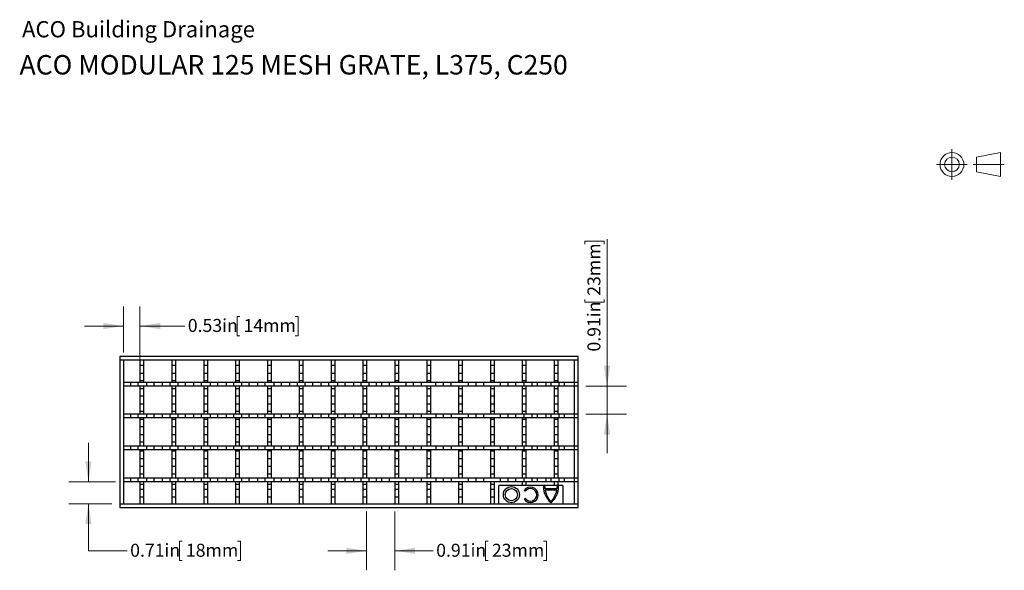
# Model space of a CAD drawing. Units: inches. Extents: x 0.98 to 7.4, y 0.79 to 10.26.
# Drawn here: x 0.98 to 7.31, y 6.73 to 10.26 of the extents above; entities that cross this region are included whole.
import ezdxf

# ---------------------------------------------------------------- set-up
doc = ezdxf.new("R2010")
doc.units = ezdxf.units.IN
doc.header["$MEASUREMENT"] = 0
doc.linetypes.add('CENTERX2', pattern=[0.8, 0.5, -0.1, 0.1, -0.1])
doc.styles.add('SLDTEXTSTYLE0', font='TXT', dxfattribs={"width": 0.605})
doc.dimstyles.new('SLDDIMSTYLE1', dxfattribs={"dimtxt": 0.080892, "dimasz": 0.13, "dimexe": 0, "dimexo": 0.0625, "dimgap": 0.020223, "dimtad": 2, "dimlfac": 5, "dimrnd": 1e-09, "dimdsep": 46, "dimtxsty": 'SLDTEXTSTYLE0', "dimsah": 1, "dimcen": 0.09, "dimadec": 0, "dimazin": 2, "dimtfac": 1, "dimtmove": 0, "dimatfit": 0, "dimfxl": 0, "dimfrac": 2, "dimtolj": 1, "dimtzin": 12, "dimarcsym": 0})
doc.dimstyles.new('SLDDIMSTYLE4', dxfattribs={"dimtxt": 0.080892, "dimasz": 0.13, "dimexe": 0, "dimexo": 0.0625, "dimgap": 0.020223, "dimtad": 0, "dimtih": 1, "dimtoh": 1, "dimlfac": 5, "dimrnd": 1e-09, "dimdsep": 46, "dimtxsty": 'SLDTEXTSTYLE0', "dimsah": 1, "dimcen": 0.09, "dimadec": 0, "dimazin": 2, "dimtfac": 1, "dimtmove": 0, "dimatfit": 0, "dimfxl": 0, "dimfrac": 2, "dimtolj": 1, "dimtzin": 12, "dimarcsym": 0})

# ---------------------------------------------------------------- blocks, each defined once
blk = doc.blocks.new('_D_5')
at = {"color": 7, "linetype": 'Continuous', "lineweight": 0}
for p, q in [((3.2145, 7.1034), (3.2145, 6.7263)), ((3.3956, 7.1034), (3.3956, 6.7263)), ((3.9962, 6.9135), (3.9777, 6.9135)), ((3.9777, 6.9135), (3.9777, 6.7892)), ((4.3512, 6.9135), (4.3697, 6.9135)), ((4.3697, 6.9135), (4.3697, 6.7892)), ((3.2145, 6.8513), (2.9645, 6.8513)), ((3.3956, 6.8513), (3.6428, 6.8513)), ((3.9777, 6.7892), (3.9962, 6.7892)), ((4.3697, 6.7892), (4.3512, 6.7892))]:
    blk.add_line(p, q, dxfattribs=at)
for points in [[(3.2145, 6.8513), (3.0845, 6.8713), (3.0845, 6.8313)], [(3.3956, 6.8513), (3.5256, 6.8313), (3.5256, 6.8713)]]:
    blk.add_solid(points, dxfattribs=at)
at = {"color": 7, "linetype": 'Continuous', "lineweight": 0, "char_height": 0.08333, "attachment_point": 1, "style": 'SLDTEXTSTYLE0'}
for s, insert in [('0.91in', (3.6614, 6.8967)), ('23mm', (4.0194, 6.8967))]:
    blk.add_mtext(s, dxfattribs=dict(at, insert=insert))
blk = doc.blocks.new('_D_6')
at = {"color": 7, "linetype": 'Continuous', "lineweight": 0}
for p, q in [((4.6164, 8.8206), (4.6164, 8.8392)), ((4.6164, 8.8392), (4.7406, 8.8392)), ((4.7406, 8.8392), (4.7406, 8.8206)), ((4.7591, 7.9093), (4.7591, 8.853)), ((4.6164, 8.4657), (4.6164, 8.4472)), ((4.6164, 8.4472), (4.7406, 8.4472)), ((4.7406, 8.4472), (4.7406, 8.4657)), ((4.6228, 7.9093), (4.8841, 7.9093)), ((4.7591, 7.9093), (4.7591, 7.7282)), ((4.6228, 7.7282), (4.8841, 7.7282)), ((4.7591, 7.7282), (4.7591, 7.4782))]:
    blk.add_line(p, q, dxfattribs=at)
for points in [[(4.7591, 7.9093), (4.7791, 8.0393), (4.7391, 8.0393)], [(4.7591, 7.7282), (4.7391, 7.5982), (4.7791, 7.5982)]]:
    blk.add_solid(points, dxfattribs=at)
at = {"color": 7, "linetype": 'Continuous', "lineweight": 0, "char_height": 0.08333, "attachment_point": 1, "rotation": 90, "style": 'SLDTEXTSTYLE0'}
for s, insert in [('23mm', (4.6332, 8.4888)), ('0.91in', (4.6332, 8.1308))]:
    blk.add_mtext(s, dxfattribs=dict(at, insert=insert))
blk = doc.blocks.new('_D_7')
at = {"color": 7, "linetype": 'Continuous', "lineweight": 0}
for p, q in [((1.6515, 8.1246), (1.6515, 8.4197)), ((1.7578, 7.9924), (1.7578, 8.4197)), ((2.4, 8.3569), (2.3815, 8.3569)), ((2.3815, 8.3569), (2.3815, 8.2326)), ((2.7549, 8.3569), (2.7735, 8.3569)), ((2.7735, 8.3569), (2.7735, 8.2326)), ((1.6515, 8.2947), (1.4015, 8.2947)), ((1.7578, 8.2947), (2.0466, 8.2947)), ((2.3815, 8.2326), (2.4, 8.2326)), ((2.7735, 8.2326), (2.7549, 8.2326))]:
    blk.add_line(p, q, dxfattribs=at)
for points in [[(1.6515, 8.2947), (1.5215, 8.3147), (1.5215, 8.2747)], [(1.7578, 8.2947), (1.8878, 8.2747), (1.8878, 8.3147)]]:
    blk.add_solid(points, dxfattribs=at)
at = {"color": 7, "linetype": 'Continuous', "lineweight": 0, "char_height": 0.08333, "attachment_point": 1, "style": 'SLDTEXTSTYLE0'}
for s, insert in [('0.53in', (2.0651, 8.34)), ('14mm', (2.4231, 8.34))]:
    blk.add_mtext(s, dxfattribs=dict(at, insert=insert))
blk = doc.blocks.new('_D_8')
at = {"color": 7, "linetype": 'Continuous', "lineweight": 0}
for p, q in [((1.4263, 7.2951), (1.4263, 7.5451)), ((1.6015, 7.2951), (1.3013, 7.2951)), ((1.5779, 7.1534), (1.3013, 7.1534)), ((1.4263, 6.8513), (1.4263, 7.1534)), ((2.0297, 6.9135), (2.0112, 6.9135)), ((2.0112, 6.9135), (2.0112, 6.7892)), ((2.3847, 6.9135), (2.4032, 6.9135)), ((2.4032, 6.9135), (2.4032, 6.7892)), ((1.6763, 6.8513), (1.4263, 6.8513)), ((2.0112, 6.7892), (2.0297, 6.7892)), ((2.4032, 6.7892), (2.3847, 6.7892))]:
    blk.add_line(p, q, dxfattribs=at)
for points in [[(1.4263, 7.2951), (1.4463, 7.4251), (1.4063, 7.4251)], [(1.4263, 7.1534), (1.4063, 7.0234), (1.4463, 7.0234)]]:
    blk.add_solid(points, dxfattribs=at)
at = {"color": 7, "linetype": 'Continuous', "lineweight": 0, "char_height": 0.08333, "attachment_point": 1, "style": 'SLDTEXTSTYLE0'}
for s, insert in [('0.71in', (1.6948, 6.8967)), ('18mm', (2.0529, 6.8967))]:
    blk.add_mtext(s, dxfattribs=dict(at, insert=insert))

msp = doc.modelspace()

# ---------------------------------------------------------------- linework, layer by layer
at = {"color": 7, "linetype": 'CENTERX2', "lineweight": 15}
for p, q in [((6.9757, 9.4308), (6.9757, 9.2334)), ((6.877, 9.3321), (7.0744, 9.3321)), ((7.3121, 9.3321), (7.112, 9.3321))]:
    msp.add_line(p, q, dxfattribs=at)
at = {"color": 7, "linetype": 'Continuous', "lineweight": 15}
for p, q in [((7.2886, 9.4089), (7.1342, 9.3793)), ((7.1342, 9.3793), (7.1342, 9.2848)), ((7.2886, 9.2553), (7.2886, 9.4089)), ((7.1342, 9.2848), (7.2886, 9.2553))]:
    msp.add_line(p, q, dxfattribs=at)
at = {"color": 7, "linetype": 'Continuous'}
for p, q in [((4.5728, 8.0982), (1.6279, 8.0982)), ((1.6279, 8.0982), (1.6279, 7.1297)), ((4.5728, 8.0746), (1.6279, 8.0746)), ((1.6515, 8.0746), (1.6515, 7.1534)), ((1.7578, 8.0746), (1.7578, 7.9329)), ((1.7814, 8.0408), (1.7578, 8.0408)), ((1.7814, 8.0746), (1.7814, 7.9329)), ((1.9625, 8.0746), (1.9625, 7.9329)), ((1.9862, 8.0408), (1.9625, 8.0408)), ((1.9862, 8.0746), (1.9862, 7.9329)), ((2.1673, 8.0746), (2.1673, 7.9329)), ((2.1909, 8.0408), (2.1673, 8.0408)), ((2.1909, 8.0746), (2.1909, 7.9329)), ((2.372, 8.0746), (2.372, 7.9329)), ((2.3956, 8.0408), (2.372, 8.0408)), ((2.3956, 8.0746), (2.3956, 7.9329)), ((2.5767, 8.0746), (2.5767, 7.9329)), ((2.6003, 8.0408), (2.5767, 8.0408)), ((2.6003, 8.0746), (2.6003, 7.9329)), ((2.7814, 8.0746), (2.7814, 7.9329)), ((2.8051, 8.0408), (2.7814, 8.0408)), ((2.8051, 8.0746), (2.8051, 7.9329)), ((2.9862, 8.0746), (2.9862, 7.9329)), ((3.0098, 8.0408), (2.9862, 8.0408)), ((3.0098, 8.0746), (3.0098, 7.9329)), ((3.1909, 8.0746), (3.1909, 7.9329)), ((3.2145, 8.0408), (3.1909, 8.0408)), ((3.2145, 8.0746), (3.2145, 7.9329)), ((3.3956, 8.0746), (3.3956, 7.9329)), ((3.4192, 8.0408), (3.3956, 8.0408)), ((3.4192, 8.0746), (3.4192, 7.9329)), ((3.6003, 8.0746), (3.6003, 7.9329)), ((3.624, 8.0408), (3.6003, 8.0408)), ((3.624, 8.0746), (3.624, 7.9329)), ((3.8051, 8.0746), (3.8051, 7.9329)), ((3.8287, 8.0408), (3.8051, 8.0408)), ((3.8287, 8.0746), (3.8287, 7.9329)), ((4.0098, 8.0746), (4.0098, 7.9329)), ((4.0334, 8.0408), (4.0098, 8.0408)), ((4.0334, 8.0746), (4.0334, 7.9329)), ((4.2145, 8.0746), (4.2145, 7.9329)), ((4.2381, 8.0408), (4.2145, 8.0408)), ((4.2381, 8.0746), (4.2381, 7.9329)), ((4.4192, 8.0746), (4.4192, 7.9329)), ((4.4429, 8.0408), (4.4192, 8.0408)), ((4.4429, 8.0746), (4.4429, 7.9329)), ((4.5491, 7.1534), (4.5491, 8.0746)), ((4.5728, 7.1297), (4.5728, 8.0982)), ((1.7814, 7.9903), (1.7578, 7.9903)), ((1.9862, 7.9903), (1.9625, 7.9903)), ((2.1909, 7.9903), (2.1673, 7.9903)), ((2.3956, 7.9903), (2.372, 7.9903)), ((2.6003, 7.9903), (2.5767, 7.9903)), ((2.8051, 7.9903), (2.7814, 7.9903)), ((3.0098, 7.9903), (2.9862, 7.9903)), ((3.2145, 7.9903), (3.1909, 7.9903)), ((3.4192, 7.9903), (3.3956, 7.9903)), ((3.624, 7.9903), (3.6003, 7.9903)), ((3.8287, 7.9903), (3.8051, 7.9903)), ((4.0334, 7.9903), (4.0098, 7.9903)), ((4.2381, 7.9903), (4.2145, 7.9903)), ((4.4429, 7.9903), (4.4192, 7.9903)), ((4.5728, 7.9329), (1.6515, 7.9329)), ((4.5728, 7.9093), (1.6515, 7.9093)), ((1.6968, 7.9329), (1.6968, 7.9093)), ((1.7447, 7.9329), (1.7447, 7.9093)), ((1.7814, 7.9424), (1.7578, 7.9424)), ((1.7578, 7.9093), (1.7578, 7.7282)), ((1.7814, 7.9093), (1.7814, 7.7282)), ((1.7991, 7.9329), (1.7991, 7.9093)), ((1.847, 7.9329), (1.847, 7.9093)), ((1.9015, 7.9329), (1.9015, 7.9093)), ((1.9494, 7.9329), (1.9494, 7.9093)), ((1.9862, 7.9424), (1.9625, 7.9424)), ((1.9625, 7.9093), (1.9625, 7.7282)), ((1.9862, 7.9093), (1.9862, 7.7282)), ((2.0002, 7.9329), (2.0002, 7.9093)), ((2.0481, 7.9329), (2.0481, 7.9093)), ((2.1026, 7.9329), (2.1026, 7.9093)), ((2.1505, 7.9329), (2.1505, 7.9093)), ((2.1909, 7.9424), (2.1673, 7.9424)), ((2.1673, 7.9093), (2.1673, 7.7282)), ((2.1909, 7.9093), (2.1909, 7.7282)), ((2.2086, 7.9329), (2.2086, 7.9093)), ((2.2565, 7.9329), (2.2565, 7.9093)), ((2.311, 7.9329), (2.311, 7.9093)), ((2.3588, 7.9329), (2.3588, 7.9093)), ((2.3956, 7.9424), (2.372, 7.9424)), ((2.372, 7.9093), (2.372, 7.7282)), ((2.3956, 7.9093), (2.3956, 7.7282)), ((2.4097, 7.9329), (2.4097, 7.9093)), ((2.4576, 7.9329), (2.4576, 7.9093)), ((2.5121, 7.9329), (2.5121, 7.9093)), ((2.5599, 7.9329), (2.5599, 7.9093)), ((2.6003, 7.9424), (2.5767, 7.9424)), ((2.5767, 7.9093), (2.5767, 7.7282)), ((2.6003, 7.9093), (2.6003, 7.7282)), ((2.6171, 7.9329), (2.6171, 7.9093)), ((2.665, 7.9329), (2.665, 7.9093)), ((2.7195, 7.9329), (2.7195, 7.9093)), ((2.7673, 7.9329), (2.7673, 7.9093)), ((2.8051, 7.9424), (2.7814, 7.9424)), ((2.7814, 7.9093), (2.7814, 7.7282)), ((2.8051, 7.9093), (2.8051, 7.7282)), ((2.8182, 7.9329), (2.8182, 7.9093)), ((2.8661, 7.9329), (2.8661, 7.9093)), ((2.9206, 7.9329), (2.9206, 7.9093)), ((2.9684, 7.9329), (2.9684, 7.9093)), ((3.0098, 7.9424), (2.9862, 7.9424)), ((2.9862, 7.9093), (2.9862, 7.7282)), ((3.0098, 7.9093), (3.0098, 7.7282)), ((3.0266, 7.9329), (3.0266, 7.9093)), ((3.0744, 7.9329), (3.0744, 7.9093)), ((3.1289, 7.9329), (3.1289, 7.9093)), ((3.1768, 7.9329), (3.1768, 7.9093)), ((3.2145, 7.9424), (3.1909, 7.9424)), ((3.1909, 7.9093), (3.1909, 7.7282)), ((3.2145, 7.9093), (3.2145, 7.7282)), ((3.2277, 7.9329), (3.2277, 7.9093)), ((3.2755, 7.9329), (3.2755, 7.9093)), ((3.3112, 7.9093), (3.3112, 7.9329)), ((3.3617, 7.9093), (3.3617, 7.9329)), ((3.3617, 7.9093), (3.3617, 7.9329)), ((3.4192, 7.9424), (3.3956, 7.9424)), ((3.3956, 7.9093), (3.3956, 7.7282)), ((3.4192, 7.9093), (3.4192, 7.7282)), ((3.468, 7.9093), (3.468, 7.9329)), ((3.5159, 7.9093), (3.5159, 7.9329)), ((3.5664, 7.9093), (3.5664, 7.9329)), ((3.5664, 7.9093), (3.5664, 7.9329)), ((3.624, 7.9424), (3.6003, 7.9424)), ((3.6003, 7.9093), (3.6003, 7.7282)), ((3.624, 7.9093), (3.624, 7.7282)), ((3.6594, 7.9093), (3.6594, 7.9329)), ((3.6594, 7.9093), (3.6594, 7.9329)), ((3.7073, 7.9093), (3.7073, 7.9329)), ((3.7578, 7.9093), (3.7578, 7.9329)), ((3.8287, 7.9424), (3.8051, 7.9424)), ((3.8051, 7.9093), (3.8051, 7.7282)), ((3.8287, 7.9093), (3.8287, 7.7282)), ((3.8693, 7.9093), (3.8693, 7.9329)), ((3.8693, 7.9093), (3.8693, 7.9329)), ((3.8693, 7.9093), (3.8693, 7.9329)), ((3.9172, 7.9093), (3.9172, 7.9329)), ((3.9677, 7.9093), (3.9677, 7.9329)), ((4.0334, 7.9424), (4.0098, 7.9424)), ((4.0098, 7.9093), (4.0098, 7.7282)), ((4.0334, 7.9093), (4.0334, 7.7282)), ((4.0743, 7.9093), (4.0743, 7.9329)), ((4.0743, 7.9093), (4.0743, 7.9329)), ((4.1249, 7.9093), (4.1249, 7.9329)), ((4.1727, 7.9093), (4.1727, 7.9329)), ((4.2381, 7.9424), (4.2145, 7.9424)), ((4.2145, 7.9093), (4.2145, 7.7282)), ((4.2271, 7.9093), (4.2271, 7.9329)), ((4.2381, 7.9093), (4.2381, 7.7282)), ((4.2777, 7.9093), (4.2777, 7.9329)), ((4.3113, 7.9093), (4.3113, 7.9329)), ((4.3675, 7.9093), (4.3675, 7.9329)), ((4.4012, 7.9093), (4.4012, 7.9329)), ((4.4429, 7.9424), (4.4192, 7.9424)), ((4.4192, 7.9093), (4.4192, 7.7282)), ((4.4429, 7.9093), (4.4429, 7.7282)), ((4.4517, 7.9093), (4.4517, 7.9329)), ((4.4854, 7.9093), (4.4854, 7.9329)), ((1.7814, 7.8919), (1.7578, 7.8919)), ((1.9862, 7.8919), (1.9625, 7.8919)), ((2.1909, 7.8919), (2.1673, 7.8919)), ((2.3956, 7.8919), (2.372, 7.8919)), ((2.6003, 7.8919), (2.5767, 7.8919)), ((2.8051, 7.8919), (2.7814, 7.8919)), ((3.0098, 7.8919), (2.9862, 7.8919)), ((3.2145, 7.8919), (3.1909, 7.8919)), ((3.4192, 7.8919), (3.3956, 7.8919)), ((3.624, 7.8919), (3.6003, 7.8919)), ((3.8287, 7.8919), (3.8051, 7.8919)), ((4.0334, 7.8919), (4.0098, 7.8919)), ((4.2381, 7.8919), (4.2145, 7.8919)), ((4.4429, 7.8919), (4.4192, 7.8919)), ((1.7814, 7.844), (1.7578, 7.844)), ((1.7814, 7.7934), (1.7578, 7.7934)), ((1.9862, 7.844), (1.9625, 7.844)), ((1.9862, 7.7934), (1.9625, 7.7934)), ((2.1909, 7.844), (2.1673, 7.844)), ((2.1909, 7.7934), (2.1673, 7.7934)), ((2.3956, 7.844), (2.372, 7.844)), ((2.3956, 7.7934), (2.372, 7.7934)), ((2.6003, 7.844), (2.5767, 7.844)), ((2.6003, 7.7934), (2.5767, 7.7934)), ((2.8051, 7.844), (2.7814, 7.844)), ((2.8051, 7.7934), (2.7814, 7.7934)), ((3.0098, 7.844), (2.9862, 7.844)), ((3.0098, 7.7934), (2.9862, 7.7934)), ((3.2145, 7.844), (3.1909, 7.844)), ((3.2145, 7.7934), (3.1909, 7.7934)), ((3.4192, 7.844), (3.3956, 7.844)), ((3.4192, 7.7934), (3.3956, 7.7934)), ((3.624, 7.844), (3.6003, 7.844)), ((3.624, 7.7934), (3.6003, 7.7934)), ((3.8287, 7.844), (3.8051, 7.844)), ((3.8287, 7.7934), (3.8051, 7.7934)), ((4.0334, 7.844), (4.0098, 7.844)), ((4.0334, 7.7934), (4.0098, 7.7934)), ((4.2381, 7.844), (4.2145, 7.844)), ((4.2381, 7.7934), (4.2145, 7.7934)), ((4.4429, 7.844), (4.4192, 7.844)), ((4.4429, 7.7934), (4.4192, 7.7934)), ((4.5728, 7.7282), (1.6515, 7.7282)), ((1.6515, 7.7282), (1.6515, 7.7045)), ((1.6968, 7.7282), (1.6968, 7.7045)), ((1.7447, 7.7282), (1.7447, 7.7045)), ((1.7814, 7.7456), (1.7578, 7.7456)), ((1.7991, 7.7282), (1.7991, 7.7045)), ((1.847, 7.7282), (1.847, 7.7045)), ((1.9015, 7.7282), (1.9015, 7.7045)), ((1.9494, 7.7282), (1.9494, 7.7045)), ((1.9862, 7.7456), (1.9625, 7.7456)), ((2.0002, 7.7282), (2.0002, 7.7045)), ((2.0481, 7.7282), (2.0481, 7.7045)), ((2.1026, 7.7282), (2.1026, 7.7045)), ((2.1505, 7.7282), (2.1505, 7.7045)), ((2.1909, 7.7456), (2.1673, 7.7456)), ((2.2086, 7.7282), (2.2086, 7.7045)), ((2.2565, 7.7282), (2.2565, 7.7045)), ((2.311, 7.7282), (2.311, 7.7045)), ((2.3588, 7.7282), (2.3588, 7.7045)), ((2.3956, 7.7456), (2.372, 7.7456)), ((2.4097, 7.7282), (2.4097, 7.7045)), ((2.4576, 7.7282), (2.4576, 7.7045)), ((2.5121, 7.7282), (2.5121, 7.7045)), ((2.5599, 7.7282), (2.5599, 7.7045)), ((2.6003, 7.7456), (2.5767, 7.7456)), ((2.6171, 7.7282), (2.6171, 7.7045)), ((2.665, 7.7282), (2.665, 7.7045)), ((2.7195, 7.7282), (2.7195, 7.7045)), ((2.7673, 7.7282), (2.7673, 7.7045)), ((2.8051, 7.7456), (2.7814, 7.7456)), ((2.8182, 7.7282), (2.8182, 7.7045)), ((2.8661, 7.7282), (2.8661, 7.7045)), ((2.9206, 7.7282), (2.9206, 7.7045)), ((2.9684, 7.7282), (2.9684, 7.7045)), ((3.0098, 7.7456), (2.9862, 7.7456)), ((3.0266, 7.7282), (3.0266, 7.7045)), ((3.0744, 7.7282), (3.0744, 7.7045)), ((3.1289, 7.7282), (3.1289, 7.7045)), ((3.1768, 7.7282), (3.1768, 7.7045)), ((3.2145, 7.7456), (3.1909, 7.7456)), ((3.2277, 7.7282), (3.2277, 7.7045)), ((3.2755, 7.7282), (3.2755, 7.7045)), ((3.3112, 7.7045), (3.3112, 7.7282)), ((3.3617, 7.7045), (3.3617, 7.7282)), ((3.3617, 7.7045), (3.3617, 7.7282)), ((3.4192, 7.7456), (3.3956, 7.7456)), ((3.468, 7.7045), (3.468, 7.7282)), ((3.5159, 7.7045), (3.5159, 7.7282)), ((3.5664, 7.7045), (3.5664, 7.7282)), ((3.5664, 7.7045), (3.5664, 7.7282)), ((3.624, 7.7456), (3.6003, 7.7456)), ((3.661, 7.7045), (3.661, 7.7282)), ((3.661, 7.7045), (3.661, 7.7282)), ((3.7089, 7.7045), (3.7089, 7.7282)), ((3.7595, 7.7045), (3.7595, 7.7282)), ((3.8287, 7.7456), (3.8051, 7.7456)), ((3.8693, 7.7045), (3.8693, 7.7282)), ((3.8693, 7.7045), (3.8693, 7.7282)), ((3.8693, 7.7045), (3.8693, 7.7282)), ((3.9172, 7.7045), (3.9172, 7.7282)), ((3.9677, 7.7045), (3.9677, 7.7282)), ((4.0334, 7.7456), (4.0098, 7.7456)), ((4.0743, 7.7045), (4.0743, 7.7282)), ((4.0743, 7.7045), (4.0743, 7.7282)), ((4.1249, 7.7045), (4.1249, 7.7282)), ((4.1727, 7.7045), (4.1727, 7.7282)), ((4.2381, 7.7456), (4.2145, 7.7456)), ((4.2271, 7.7045), (4.2271, 7.7282)), ((4.2777, 7.7045), (4.2777, 7.7282)), ((4.3113, 7.7045), (4.3113, 7.7282)), ((4.3675, 7.7045), (4.3675, 7.7282)), ((4.4012, 7.7045), (4.4012, 7.7282)), ((4.4429, 7.7456), (4.4192, 7.7456)), ((4.4517, 7.7045), (4.4517, 7.7282)), ((4.4854, 7.7045), (4.4854, 7.7282)), ((4.5728, 7.7045), (1.6515, 7.7045)), ((1.7578, 7.7045), (1.7578, 7.5234)), ((1.7814, 7.695), (1.7578, 7.695)), ((1.7814, 7.7045), (1.7814, 7.5234)), ((1.9625, 7.7045), (1.9625, 7.5234)), ((1.9862, 7.695), (1.9625, 7.695)), ((1.9862, 7.7045), (1.9862, 7.5234)), ((2.1673, 7.7045), (2.1673, 7.5234)), ((2.1909, 7.695), (2.1673, 7.695)), ((2.1909, 7.7045), (2.1909, 7.5234)), ((2.372, 7.7045), (2.372, 7.5234)), ((2.3956, 7.695), (2.372, 7.695)), ((2.3956, 7.7045), (2.3956, 7.5234)), ((2.5767, 7.7045), (2.5767, 7.5234)), ((2.6003, 7.695), (2.5767, 7.695)), ((2.6003, 7.7045), (2.6003, 7.5234)), ((2.7814, 7.7045), (2.7814, 7.5234)), ((2.8051, 7.695), (2.7814, 7.695)), ((2.8051, 7.7045), (2.8051, 7.5234)), ((2.9862, 7.7045), (2.9862, 7.5234)), ((3.0098, 7.695), (2.9862, 7.695)), ((3.0098, 7.7045), (3.0098, 7.5234)), ((3.1909, 7.7045), (3.1909, 7.5234)), ((3.2145, 7.695), (3.1909, 7.695)), ((3.2145, 7.7045), (3.2145, 7.5234)), ((3.3956, 7.7045), (3.3956, 7.5234)), ((3.4192, 7.695), (3.3956, 7.695)), ((3.4192, 7.7045), (3.4192, 7.5234)), ((3.6003, 7.7045), (3.6003, 7.5234)), ((3.624, 7.695), (3.6003, 7.695)), ((3.624, 7.7045), (3.624, 7.5234)), ((3.8051, 7.7045), (3.8051, 7.5234)), ((3.8287, 7.695), (3.8051, 7.695)), ((3.8287, 7.7045), (3.8287, 7.5234)), ((4.0098, 7.7045), (4.0098, 7.5234)), ((4.0334, 7.695), (4.0098, 7.695)), ((4.0334, 7.7045), (4.0334, 7.5234)), ((4.2145, 7.7045), (4.2145, 7.5234)), ((4.2381, 7.695), (4.2145, 7.695)), ((4.2381, 7.7045), (4.2381, 7.5234)), ((4.4192, 7.7045), (4.4192, 7.5234)), ((4.4429, 7.695), (4.4192, 7.695)), ((4.4429, 7.7045), (4.4429, 7.5234)), ((1.7814, 7.6471), (1.7578, 7.6471)), ((1.7814, 7.5966), (1.7578, 7.5966)), ((1.9862, 7.6471), (1.9625, 7.6471)), ((1.9862, 7.5966), (1.9625, 7.5966)), ((2.1909, 7.6471), (2.1673, 7.6471)), ((2.1909, 7.5966), (2.1673, 7.5966)), ((2.3956, 7.6471), (2.372, 7.6471)), ((2.3956, 7.5966), (2.372, 7.5966)), ((2.6003, 7.6471), (2.5767, 7.6471)), ((2.6003, 7.5966), (2.5767, 7.5966)), ((2.8051, 7.6471), (2.7814, 7.6471)), ((2.8051, 7.5966), (2.7814, 7.5966)), ((3.0098, 7.6471), (2.9862, 7.6471)), ((3.0098, 7.5966), (2.9862, 7.5966)), ((3.2145, 7.6471), (3.1909, 7.6471)), ((3.2145, 7.5966), (3.1909, 7.5966)), ((3.4192, 7.6471), (3.3956, 7.6471)), ((3.4192, 7.5966), (3.3956, 7.5966)), ((3.624, 7.6471), (3.6003, 7.6471)), ((3.624, 7.5966), (3.6003, 7.5966)), ((3.8287, 7.6471), (3.8051, 7.6471)), ((3.8287, 7.5966), (3.8051, 7.5966)), ((4.0334, 7.6471), (4.0098, 7.6471)), ((4.0334, 7.5966), (4.0098, 7.5966)), ((4.2381, 7.6471), (4.2145, 7.6471)), ((4.2381, 7.5966), (4.2145, 7.5966)), ((4.4429, 7.6471), (4.4192, 7.6471)), ((4.4429, 7.5966), (4.4192, 7.5966)), ((1.7814, 7.5487), (1.7578, 7.5487)), ((1.9862, 7.5487), (1.9625, 7.5487)), ((2.1909, 7.5487), (2.1673, 7.5487)), ((2.3956, 7.5487), (2.372, 7.5487)), ((2.6003, 7.5487), (2.5767, 7.5487)), ((2.8051, 7.5487), (2.7814, 7.5487)), ((3.0098, 7.5487), (2.9862, 7.5487)), ((3.2145, 7.5487), (3.1909, 7.5487)), ((3.4192, 7.5487), (3.3956, 7.5487)), ((3.624, 7.5487), (3.6003, 7.5487)), ((3.8287, 7.5487), (3.8051, 7.5487)), ((4.0334, 7.5487), (4.0098, 7.5487)), ((4.2381, 7.5487), (4.2145, 7.5487)), ((4.4429, 7.5487), (4.4192, 7.5487)), ((4.5728, 7.5234), (1.6515, 7.5234)), ((1.6515, 7.5234), (1.6515, 7.4998)), ((4.5728, 7.4998), (1.6515, 7.4998)), ((1.6968, 7.5234), (1.6968, 7.4998)), ((1.7447, 7.5234), (1.7447, 7.4998)), ((1.7578, 7.4998), (1.7578, 7.3187)), ((1.7814, 7.4903), (1.7578, 7.4903)), ((1.7814, 7.4998), (1.7814, 7.3187)), ((1.7991, 7.5234), (1.7991, 7.4998)), ((1.847, 7.5234), (1.847, 7.4998)), ((1.9015, 7.5234), (1.9015, 7.4998)), ((1.9494, 7.5234), (1.9494, 7.4998)), ((1.9625, 7.4998), (1.9625, 7.3187)), ((1.9862, 7.4903), (1.9625, 7.4903)), ((1.9862, 7.4998), (1.9862, 7.3187)), ((2.0002, 7.5234), (2.0002, 7.4998)), ((2.0481, 7.5234), (2.0481, 7.4998)), ((2.1026, 7.5234), (2.1026, 7.4998)), ((2.1505, 7.5234), (2.1505, 7.4998)), ((2.1673, 7.4998), (2.1673, 7.3187)), ((2.1909, 7.4903), (2.1673, 7.4903)), ((2.1909, 7.4998), (2.1909, 7.3187)), ((2.2086, 7.5234), (2.2086, 7.4998)), ((2.2565, 7.5234), (2.2565, 7.4998)), ((2.311, 7.5234), (2.311, 7.4998)), ((2.3588, 7.5234), (2.3588, 7.4998)), ((2.372, 7.4998), (2.372, 7.3187)), ((2.3956, 7.4903), (2.372, 7.4903)), ((2.3956, 7.4998), (2.3956, 7.3187)), ((2.4097, 7.5234), (2.4097, 7.4998)), ((2.4576, 7.5234), (2.4576, 7.4998)), ((2.5121, 7.5234), (2.5121, 7.4998)), ((2.5599, 7.5234), (2.5599, 7.4998)), ((2.5767, 7.4998), (2.5767, 7.3187)), ((2.6003, 7.4903), (2.5767, 7.4903)), ((2.6003, 7.4998), (2.6003, 7.3187)), ((2.6171, 7.5234), (2.6171, 7.4998)), ((2.665, 7.5234), (2.665, 7.4998)), ((2.7195, 7.5234), (2.7195, 7.4998)), ((2.7673, 7.5234), (2.7673, 7.4998)), ((2.7814, 7.4998), (2.7814, 7.3187)), ((2.8051, 7.4903), (2.7814, 7.4903)), ((2.8051, 7.4998), (2.8051, 7.3187)), ((2.8182, 7.5234), (2.8182, 7.4998)), ((2.8661, 7.5234), (2.8661, 7.4998)), ((2.9206, 7.5234), (2.9206, 7.4998)), ((2.9684, 7.5234), (2.9684, 7.4998)), ((2.9862, 7.4998), (2.9862, 7.3187)), ((3.0098, 7.4903), (2.9862, 7.4903)), ((3.0098, 7.4998), (3.0098, 7.3187)), ((3.0266, 7.5234), (3.0266, 7.4998)), ((3.0744, 7.5234), (3.0744, 7.4998)), ((3.1289, 7.5234), (3.1289, 7.4998)), ((3.1768, 7.5234), (3.1768, 7.4998)), ((3.1909, 7.4998), (3.1909, 7.3187)), ((3.2145, 7.4903), (3.1909, 7.4903)), ((3.2145, 7.4998), (3.2145, 7.3187)), ((3.2277, 7.5234), (3.2277, 7.4998)), ((3.2755, 7.5234), (3.2755, 7.4998)), ((3.3112, 7.4998), (3.3112, 7.5234)), ((3.3617, 7.4998), (3.3617, 7.5234)), ((3.3617, 7.4998), (3.3617, 7.5234)), ((3.3956, 7.4998), (3.3956, 7.3187)), ((3.4192, 7.4903), (3.3956, 7.4903)), ((3.4192, 7.4998), (3.4192, 7.3187)), ((3.468, 7.4998), (3.468, 7.5234)), ((3.5159, 7.4998), (3.5159, 7.5234)), ((3.5664, 7.4998), (3.5664, 7.5234)), ((3.5664, 7.4998), (3.5664, 7.5234)), ((3.6003, 7.4998), (3.6003, 7.3187)), ((3.624, 7.4903), (3.6003, 7.4903)), ((3.624, 7.4998), (3.624, 7.3187)), ((3.661, 7.4998), (3.661, 7.5234)), ((3.661, 7.4998), (3.661, 7.5234)), ((3.7089, 7.4998), (3.7089, 7.5234)), ((3.7595, 7.4998), (3.7595, 7.5234)), ((3.8051, 7.4998), (3.8051, 7.3187)), ((3.8287, 7.4903), (3.8051, 7.4903)), ((3.8287, 7.4998), (3.8287, 7.3187)), ((3.8693, 7.4998), (3.8693, 7.5234)), ((3.8693, 7.4998), (3.8693, 7.5234)), ((3.8693, 7.4998), (3.8693, 7.5234)), ((3.9172, 7.4998), (3.9172, 7.5234)), ((3.9677, 7.4998), (3.9677, 7.5234)), ((4.0098, 7.4998), (4.0098, 7.3187)), ((4.0334, 7.4903), (4.0098, 7.4903)), ((4.0334, 7.4998), (4.0334, 7.3187)), ((4.0743, 7.4998), (4.0743, 7.5234)), ((4.0743, 7.4998), (4.0743, 7.5234)), ((4.1249, 7.4998), (4.1249, 7.5234)), ((4.1727, 7.4998), (4.1727, 7.5234)), ((4.2145, 7.4998), (4.2145, 7.3187)), ((4.2381, 7.4903), (4.2145, 7.4903)), ((4.2271, 7.4998), (4.2271, 7.5234)), ((4.2381, 7.4998), (4.2381, 7.3187)), ((4.2777, 7.4998), (4.2777, 7.5234)), ((4.3113, 7.4998), (4.3113, 7.5234)), ((4.3675, 7.4998), (4.3675, 7.5234)), ((4.4012, 7.4998), (4.4012, 7.5234)), ((4.4192, 7.4998), (4.4192, 7.3187)), ((4.4429, 7.4903), (4.4192, 7.4903)), ((4.4429, 7.4998), (4.4429, 7.3187)), ((4.4517, 7.4998), (4.4517, 7.5234)), ((4.4854, 7.4998), (4.4854, 7.5234)), ((1.7814, 7.4424), (1.7578, 7.4424)), ((1.9862, 7.4424), (1.9625, 7.4424)), ((2.1909, 7.4424), (2.1673, 7.4424)), ((2.3956, 7.4424), (2.372, 7.4424)), ((2.6003, 7.4424), (2.5767, 7.4424)), ((2.8051, 7.4424), (2.7814, 7.4424)), ((3.0098, 7.4424), (2.9862, 7.4424)), ((3.2145, 7.4424), (3.1909, 7.4424)), ((3.4192, 7.4424), (3.3956, 7.4424)), ((3.624, 7.4424), (3.6003, 7.4424)), ((3.8287, 7.4424), (3.8051, 7.4424)), ((4.0334, 7.4424), (4.0098, 7.4424)), ((4.2381, 7.4424), (4.2145, 7.4424)), ((4.4429, 7.4424), (4.4192, 7.4424)), ((1.7814, 7.3919), (1.7578, 7.3919)), ((1.7814, 7.344), (1.7578, 7.344)), ((1.7775, 7.3919), (1.7617, 7.3919)), ((1.7775, 7.344), (1.7617, 7.344)), ((1.9862, 7.3919), (1.9625, 7.3919)), ((1.9862, 7.344), (1.9625, 7.344)), ((1.9822, 7.3919), (1.9665, 7.3919)), ((1.9822, 7.344), (1.9665, 7.344)), ((2.1909, 7.3919), (2.1673, 7.3919)), ((2.1909, 7.344), (2.1673, 7.344)), ((2.1869, 7.3919), (2.1712, 7.3919)), ((2.1869, 7.344), (2.1712, 7.344)), ((2.3956, 7.3919), (2.372, 7.3919)), ((2.3956, 7.344), (2.372, 7.344)), ((2.3917, 7.3919), (2.3759, 7.3919)), ((2.3917, 7.344), (2.3759, 7.344)), ((2.6003, 7.3919), (2.5767, 7.3919)), ((2.6003, 7.344), (2.5767, 7.344)), ((2.5964, 7.3919), (2.5806, 7.3919)), ((2.5964, 7.344), (2.5806, 7.344)), ((2.8051, 7.3919), (2.7814, 7.3919)), ((2.8051, 7.344), (2.7814, 7.344)), ((2.8011, 7.3919), (2.7854, 7.3919)), ((2.8011, 7.344), (2.7854, 7.344)), ((3.0098, 7.3919), (2.9862, 7.3919)), ((3.0098, 7.344), (2.9862, 7.344)), ((3.0058, 7.3919), (2.9901, 7.3919)), ((3.0058, 7.344), (2.9901, 7.344)), ((3.2145, 7.3919), (3.1909, 7.3919)), ((3.2145, 7.344), (3.1909, 7.344)), ((3.2106, 7.3919), (3.1948, 7.3919)), ((3.2106, 7.344), (3.1948, 7.344)), ((3.4192, 7.3919), (3.3956, 7.3919)), ((3.4192, 7.344), (3.3956, 7.344)), ((3.4153, 7.3919), (3.3995, 7.3919)), ((3.4153, 7.344), (3.3995, 7.344)), ((3.624, 7.3919), (3.6003, 7.3919)), ((3.624, 7.344), (3.6003, 7.344)), ((3.62, 7.3919), (3.6043, 7.3919)), ((3.62, 7.344), (3.6043, 7.344)), ((3.8287, 7.3919), (3.8051, 7.3919)), ((3.8287, 7.344), (3.8051, 7.344)), ((3.8247, 7.3919), (3.809, 7.3919)), ((3.8247, 7.344), (3.809, 7.344)), ((4.0334, 7.3919), (4.0098, 7.3919)), ((4.0334, 7.344), (4.0098, 7.344)), ((4.0295, 7.3919), (4.0137, 7.3919)), ((4.0295, 7.344), (4.0137, 7.344)), ((4.2381, 7.3919), (4.2145, 7.3919)), ((4.2381, 7.344), (4.2145, 7.344)), ((4.2342, 7.3919), (4.2184, 7.3919)), ((4.2342, 7.344), (4.2184, 7.344)), ((4.4429, 7.3919), (4.4192, 7.3919)), ((4.4429, 7.344), (4.4192, 7.344)), ((4.4389, 7.3919), (4.4232, 7.3919)), ((4.4389, 7.344), (4.4232, 7.344)), ((4.5728, 7.3187), (1.6515, 7.3187)), ((4.5728, 7.2951), (1.6515, 7.2951)), ((1.6968, 7.3187), (1.6968, 7.2951)), ((1.7447, 7.3187), (1.7447, 7.2951)), ((1.7578, 7.2951), (1.7578, 7.1534)), ((1.7814, 7.2777), (1.7578, 7.2777)), ((1.7775, 7.2777), (1.7617, 7.2777)), ((1.7814, 7.2951), (1.7814, 7.1534)), ((1.7991, 7.3187), (1.7991, 7.2951)), ((1.847, 7.3187), (1.847, 7.2951)), ((1.9015, 7.3187), (1.9015, 7.2951)), ((1.9494, 7.3187), (1.9494, 7.2951)), ((1.9625, 7.2951), (1.9625, 7.1534)), ((1.9862, 7.2777), (1.9625, 7.2777)), ((1.9822, 7.2777), (1.9665, 7.2777)), ((1.9862, 7.2951), (1.9862, 7.1534)), ((2.0002, 7.3187), (2.0002, 7.2951)), ((2.0481, 7.3187), (2.0481, 7.2951)), ((2.1026, 7.3187), (2.1026, 7.2951)), ((2.1505, 7.3187), (2.1505, 7.2951)), ((2.1673, 7.2951), (2.1673, 7.1534)), ((2.1909, 7.2777), (2.1673, 7.2777)), ((2.1869, 7.2777), (2.1712, 7.2777)), ((2.1909, 7.2951), (2.1909, 7.1534)), ((2.2086, 7.3187), (2.2086, 7.2951)), ((2.2565, 7.3187), (2.2565, 7.2951)), ((2.311, 7.3187), (2.311, 7.2951)), ((2.3588, 7.3187), (2.3588, 7.2951)), ((2.372, 7.2951), (2.372, 7.1534)), ((2.3956, 7.2777), (2.372, 7.2777)), ((2.3917, 7.2777), (2.3759, 7.2777)), ((2.3956, 7.2951), (2.3956, 7.1534)), ((2.4097, 7.3187), (2.4097, 7.2951)), ((2.4576, 7.3187), (2.4576, 7.2951)), ((2.5121, 7.3187), (2.5121, 7.2951)), ((2.5599, 7.3187), (2.5599, 7.2951)), ((2.5767, 7.2951), (2.5767, 7.1534)), ((2.6003, 7.2777), (2.5767, 7.2777)), ((2.5964, 7.2777), (2.5806, 7.2777)), ((2.6003, 7.2951), (2.6003, 7.1534)), ((2.6171, 7.3187), (2.6171, 7.2951)), ((2.665, 7.3187), (2.665, 7.2951)), ((2.7195, 7.3187), (2.7195, 7.2951)), ((2.7673, 7.3187), (2.7673, 7.2951)), ((2.7814, 7.2951), (2.7814, 7.1534)), ((2.8051, 7.2777), (2.7814, 7.2777)), ((2.8011, 7.2777), (2.7854, 7.2777)), ((2.8051, 7.2951), (2.8051, 7.1534)), ((2.8182, 7.3187), (2.8182, 7.2951)), ((2.8661, 7.3187), (2.8661, 7.2951)), ((2.9206, 7.3187), (2.9206, 7.2951)), ((2.9684, 7.3187), (2.9684, 7.2951)), ((2.9862, 7.2951), (2.9862, 7.1534)), ((3.0098, 7.2777), (2.9862, 7.2777)), ((3.0058, 7.2777), (2.9901, 7.2777)), ((3.0098, 7.2951), (3.0098, 7.1534)), ((3.0266, 7.3187), (3.0266, 7.2951)), ((3.0744, 7.3187), (3.0744, 7.2951)), ((3.1289, 7.3187), (3.1289, 7.2951)), ((3.1768, 7.3187), (3.1768, 7.2951)), ((3.1909, 7.2951), (3.1909, 7.1534)), ((3.2145, 7.2777), (3.1909, 7.2777)), ((3.2106, 7.2777), (3.1948, 7.2777)), ((3.2145, 7.2951), (3.2145, 7.1534)), ((3.2277, 7.3187), (3.2277, 7.2951)), ((3.2755, 7.3187), (3.2755, 7.2951)), ((3.3112, 7.2951), (3.3112, 7.3187)), ((3.3617, 7.2951), (3.3617, 7.3187)), ((3.3617, 7.2951), (3.3617, 7.3187)), ((3.3956, 7.2951), (3.3956, 7.1534)), ((3.4192, 7.2777), (3.3956, 7.2777)), ((3.4153, 7.2777), (3.3995, 7.2777)), ((3.4192, 7.2951), (3.4192, 7.1534)), ((3.468, 7.2951), (3.468, 7.3187)), ((3.5159, 7.2951), (3.5159, 7.3187)), ((3.5664, 7.2951), (3.5664, 7.3187)), ((3.5664, 7.2951), (3.5664, 7.3187)), ((3.6003, 7.2951), (3.6003, 7.1534)), ((3.624, 7.2777), (3.6003, 7.2777)), ((3.62, 7.2777), (3.6043, 7.2777)), ((3.624, 7.2951), (3.624, 7.1534)), ((3.661, 7.2951), (3.661, 7.3187)), ((3.661, 7.2951), (3.661, 7.3187)), ((3.7089, 7.2951), (3.7089, 7.3187)), ((3.7595, 7.2951), (3.7595, 7.3187)), ((3.8051, 7.2951), (3.8051, 7.1534)), ((3.8287, 7.2777), (3.8051, 7.2777)), ((3.8247, 7.2777), (3.809, 7.2777)), ((3.8287, 7.2951), (3.8287, 7.1534)), ((3.8693, 7.2951), (3.8693, 7.3187)), ((3.8693, 7.2951), (3.8693, 7.3187)), ((3.8693, 7.2951), (3.8693, 7.3187)), ((3.9172, 7.2951), (3.9172, 7.3187)), ((3.9677, 7.2951), (3.9677, 7.3187)), ((4.0098, 7.2951), (4.0098, 7.1534)), ((4.0334, 7.2777), (4.0098, 7.2777)), ((4.0295, 7.2777), (4.0137, 7.2777)), ((4.0334, 7.2951), (4.0334, 7.1534)), ((4.0743, 7.2951), (4.0743, 7.3187)), ((4.0743, 7.2951), (4.0743, 7.3187)), ((4.1249, 7.2951), (4.1249, 7.3187)), ((4.1727, 7.2951), (4.1727, 7.3187)), ((4.2145, 7.2951), (4.2145, 7.2715)), ((4.2271, 7.2951), (4.2271, 7.3187)), ((4.2381, 7.2951), (4.2381, 7.2715)), ((4.2777, 7.2951), (4.2777, 7.3187)), ((4.3113, 7.2951), (4.3113, 7.3187)), ((4.3675, 7.2951), (4.3675, 7.3187)), ((4.4012, 7.2951), (4.4012, 7.3187)), ((4.4192, 7.2951), (4.4192, 7.2715)), ((4.4429, 7.2951), (4.4429, 7.2715)), ((4.4517, 7.2951), (4.4517, 7.3187)), ((4.4854, 7.2951), (4.4854, 7.3187)), ((1.7814, 7.2456), (1.7578, 7.2456)), ((1.7775, 7.2456), (1.7617, 7.2456)), ((1.9862, 7.2456), (1.9625, 7.2456)), ((1.9822, 7.2456), (1.9665, 7.2456)), ((2.1909, 7.2456), (2.1673, 7.2456)), ((2.1869, 7.2456), (2.1712, 7.2456)), ((2.3956, 7.2456), (2.372, 7.2456)), ((2.3917, 7.2456), (2.3759, 7.2456)), ((2.6003, 7.2456), (2.5767, 7.2456)), ((2.5964, 7.2456), (2.5806, 7.2456)), ((2.8051, 7.2456), (2.7814, 7.2456)), ((2.8011, 7.2456), (2.7854, 7.2456)), ((3.0098, 7.2456), (2.9862, 7.2456)), ((3.0058, 7.2456), (2.9901, 7.2456)), ((3.2145, 7.2456), (3.1909, 7.2456)), ((3.2106, 7.2456), (3.1948, 7.2456)), ((3.4192, 7.2456), (3.3956, 7.2456)), ((3.4153, 7.2456), (3.3995, 7.2456)), ((3.624, 7.2456), (3.6003, 7.2456)), ((3.62, 7.2456), (3.6043, 7.2456)), ((3.8287, 7.2456), (3.8051, 7.2456)), ((3.8247, 7.2456), (3.809, 7.2456)), ((4.0334, 7.2456), (4.0098, 7.2456)), ((4.0295, 7.2456), (4.0137, 7.2456)), ((4.4743, 7.2715), (4.0649, 7.2715)), ((4.0649, 7.1534), (4.0649, 7.2715)), ((4.2341, 7.2341), (4.2258, 7.2389)), ((4.36, 7.2636), (4.3504, 7.2636)), ((4.4374, 7.2499), (4.3608, 7.2502)), ((4.4357, 7.2403), (4.3625, 7.2405)), ((4.4479, 7.2634), (4.4383, 7.2634)), ((4.4383, 7.2634), (4.4479, 7.2634)), ((4.4743, 7.2715), (4.4743, 7.1534)), ((1.6279, 7.1534), (4.5728, 7.1534)), ((1.7814, 7.195), (1.7578, 7.195)), ((1.7775, 7.195), (1.7617, 7.195)), ((1.9862, 7.195), (1.9625, 7.195)), ((1.9822, 7.195), (1.9665, 7.195)), ((2.1909, 7.195), (2.1673, 7.195)), ((2.1869, 7.195), (2.1712, 7.195)), ((2.3956, 7.195), (2.372, 7.195)), ((2.3917, 7.195), (2.3759, 7.195)), ((2.6003, 7.195), (2.5767, 7.195)), ((2.5964, 7.195), (2.5806, 7.195)), ((2.8051, 7.195), (2.7814, 7.195)), ((2.8011, 7.195), (2.7854, 7.195)), ((3.0098, 7.195), (2.9862, 7.195)), ((3.0058, 7.195), (2.9901, 7.195)), ((3.2145, 7.195), (3.1909, 7.195)), ((3.2106, 7.195), (3.1948, 7.195)), ((3.4192, 7.195), (3.3956, 7.195)), ((3.4153, 7.195), (3.3995, 7.195)), ((3.624, 7.195), (3.6003, 7.195)), ((3.62, 7.195), (3.6043, 7.195)), ((3.8287, 7.195), (3.8051, 7.195)), ((3.8247, 7.195), (3.809, 7.195)), ((4.0334, 7.195), (4.0098, 7.195)), ((4.0295, 7.195), (4.0137, 7.195)), ((4.2343, 7.1874), (4.226, 7.1826)), ((1.6279, 7.1297), (4.5728, 7.1297))]:
    msp.add_line(p, q, dxfattribs=at)
at = {"color": 7, "linetype": 'Continuous', "lineweight": 15}
for radius in [0.0768, 0.0472]:
    msp.add_circle((6.9757, 9.3321), radius, dxfattribs=at)
at = {"color": 7, "linetype": 'Continuous'}
for radius in [0.0515, 0.0392]:
    msp.add_circle((4.1444, 7.212), radius, dxfattribs=at)
for centre, radius, start, end in [((4.2669, 7.2109), 0.0498, 214.61826, 145.74133), ((4.2669, 7.2109), 0.0402, 215.76473, 144.73678), ((4.4832, 7.2635), 0.1328, 179.94123, 230.59486), ((4.4704, 7.2638), 0.1104, 180.11446, 187.11188), ((4.5098, 7.2665), 0.1496, 190.01014, 222.16899), ((4.3151, 7.2639), 0.1328, 309.09816, 359.75857), ((4.2886, 7.267), 0.1495, 317.55133, 349.72301), ((4.3279, 7.2642), 0.1104, 352.56787, 359.56529)]:
    msp.add_arc(centre, radius, start, end, dxfattribs=at)

# ---------------------------------------------------------------- texts
at = {"color": 7, "linetype": 'Continuous', "lineweight": 0, "attachment_point": 1, "style": 'SLDTEXTSTYLE0'}
for s, insert, char_height in [('ACO Building Drainage', (1, 10.2526), 0.104167), ('ACO MODULAR 125 MESH GRATE, L375, C250', (0.9842, 10.0347), 0.125)]:
    msp.add_mtext(s, dxfattribs=dict(at, insert=insert, char_height=char_height))

# ---------------------------------------------------------------- dimensions: what is measured, and where the dimension line sits
at = {"color": 7, "linetype": 'Continuous', "lineweight": 0}
for base, p1, p2, dimstyle, picture, middle in [((4.7591, 7.7282), (4.5728, 7.9093), (4.5728, 7.7282), 'SLDDIMSTYLE1', '_D_6', (4.7591, 8.4919)), ((1.4263, 7.1534), (1.6515, 7.2951), (1.6279, 7.1534), 'SLDDIMSTYLE4', '_D_8', (1.4263, 6.8513))]:
    dim = msp.add_linear_dim(base=base, p1=p1, p2=p2, angle=90, dimstyle=dimstyle, dxfattribs=at)
    dim.commit()
    dim.dimension.update_dxf_attribs({"geometry": picture, "text_midpoint": middle, "dimtype": 160})
for base, p1, p2, picture, middle in [((1.7578, 8.2947), (1.6515, 8.0746), (1.7578, 7.9424), '_D_7', (2.4262, 8.2947)), ((3.3956, 6.8513), (3.2145, 7.1534), (3.3956, 7.1534), '_D_5', (4.0225, 6.8513))]:
    dim = msp.add_linear_dim(base=base, p1=p1, p2=p2, dimstyle='SLDDIMSTYLE4', dxfattribs=at)
    dim.commit()
    dim.dimension.update_dxf_attribs({"geometry": picture, "text_midpoint": middle, "dimtype": 160})

doc.saveas('drawing.dxf')
